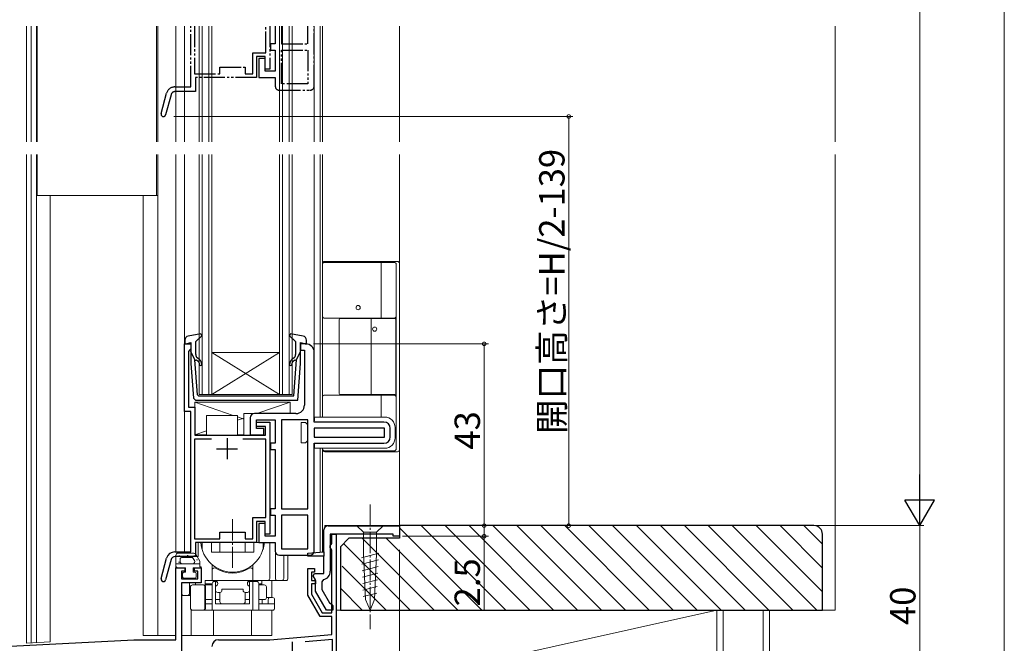
# Model space of a CAD drawing. Extents: x 0 to 990, y 0 to 1602.
# Drawn here: x 117 to 350, y 912 to 1059 of the extents above; entities that cross this region are included whole.
import ezdxf

# ---------------------------------------------------------------- set-up
doc = ezdxf.new("R2010")
doc.units = 0
for name, pattern in [('HIDDEN', [9.525, 6.35, -3.175]), ('YCENTER_1', [13, 10, -1, 1, -1]), ('YDIVIDE_1', [15, 10, -1, 1, -1, 1, -1])]:
    doc.linetypes.add(name, pattern=pattern)
for name, color, linetype, lineweight in [('YKK_11', 7, 'CONTINUOUS', 30), ('YKK_12', 2, 'CONTINUOUS', 13), ('YKK_13', 4, 'CONTINUOUS', 13), ('YKK_D', 6, 'CONTINUOUS', 13), ('YSS_K', 3, 'CONTINUOUS', 13)]:
    doc.layers.add(name, color=color, linetype=linetype, lineweight=lineweight)
doc.styles.get("Standard").update_dxf_attribs({"font": 'txt', "bigfont": 'BIGFONT'})

msp = doc.modelspace()

# ---------------------------------------------------------------- linework, layer by layer
at = {"layer": 'YKK_11', "linetype": 'YDIVIDE_1', "ltscale": 0.5}
for p, q in [((157.6, 1043.32), (157.6, 1057.73)), ((158.5, 1057.73), (158.5, 1046.42)), ((175.4, 1051.42), (175.4, 1057.73)), ((176.3, 1057.73), (176.3, 1047.52)), ((177.6, 1057.73), (177.6, 1053.53)), ((179.1, 1057.73), (179.1, 1053.52)), ((185.3, 1053.52), (185.3, 1057.73)), ((186.8, 1043.52), (186.8, 1057.73)), ((177.6, 1053.53), (176.5, 1053.53)), ((176.5, 1053.53), (176.5, 1052.03)), ((179.1, 1053.52), (185.3, 1053.52)), ((172.3, 1046.42), (172.3, 1051.42)), ((172.3, 1051.42), (175.4, 1051.42)), ((175.2, 1050.52), (173.2, 1050.52)), ((173.2, 1050.52), (173.2, 1045.52)), ((175.2, 1047.52), (175.2, 1050.52)), ((176.5, 1052.03), (177.6, 1052.03)), ((177.6, 1052.03), (177.6, 1047.02)), ((179.1, 1044.02), (179.1, 1052.02)), ((179.1, 1052.02), (185.3, 1052.02)), ((185.3, 1052.02), (185.3, 1044.02)), ((164.5, 1046.42), (164.5, 1048.02)), ((164.5, 1048.02), (170.5, 1048.02)), ((170.5, 1048.02), (170.5, 1046.42)), ((175.2, 1050.02), (173.7, 1050.02)), ((173.7, 1050.02), (173.7, 1045.52)), ((175.2, 1047.02), (175.2, 1050.02)), ((158.5, 1046.42), (164.5, 1046.42)), ((173.2, 1045.52), (158.7, 1045.52)), ((158.7, 1045.52), (158.7, 1042.22)), ((170.5, 1046.42), (172.3, 1046.42)), ((173.7, 1045.52), (177.6, 1045.52)), ((176.3, 1047.52), (175.2, 1047.52)), ((177.6, 1047.02), (175.2, 1047.02)), ((177.6, 1045.52), (177.6, 1043.52)), ((153.84, 1043.32), (157.6, 1043.32)), ((185.3, 1044.02), (179.1, 1044.02)), ((150.62, 1037.02), (151.91, 1041.84)), ((152.95, 1041.48), (151.68, 1036.73)), ((158.7, 1042.22), (153.92, 1042.22)), ((178.6, 1042.52), (185.8, 1042.52))]:
    msp.add_line(p, q, dxfattribs=at)
at = {"layer": 'YKK_11', "color": 0, "linetype": 'ByBlock', "lineweight": -2, "ltscale": 0.5}
for p, q in [((156.1, 966.52), (156.1, 982.52)), ((156.1, 982.52), (157.6, 982.52)), ((157.35, 981.03), (157.1, 980.73)), ((157.1, 980.73), (157.1, 967.52)), ((157.6, 981.32), (157.35, 981.03)), ((157.6, 982.52), (157.6, 981.32)), ((184.8, 982.52), (183.6, 982.52)), ((183.6, 982.52), (183.6, 981.02)), ((183.6, 981.02), (184.5, 981.02)), ((184.5, 981.02), (184.5, 968.02)), ((186.8, 964.02), (186.8, 980.52)), ((157.6, 966.52), (156.1, 966.52)), ((157.1, 967.52), (158.6, 967.52)), ((157.6, 933.32), (157.6, 966.52)), ((158.6, 967.52), (158.6, 960.92)), ((171.7, 965.02), (171.7, 961.02)), ((182.5, 966.02), (172.7, 966.02)), ((173.2, 962.52), (173.2, 964.52)), ((173.2, 964.52), (177.6, 964.52)), ((173.2, 963.02), (173.2, 964.02)), ((173.2, 964.02), (176.3, 964.02)), ((176.3, 964.02), (176.3, 937.52)), ((177.6, 964.52), (177.6, 959.02)), ((185.3, 964.52), (179.1, 964.52)), ((179.1, 964.52), (179.1, 943.52)), ((185.3, 943.52), (185.3, 964.52)), ((185.3, 943.52), (185.3, 964.52)), ((203.3, 964.02), (186.8, 964.02)), ((175.3, 963.02), (173.2, 963.02)), ((174.9, 962.52), (173.2, 962.52)), ((174.9, 961.02), (174.9, 962.52)), ((175.3, 960.92), (175.3, 963.02)), ((203.4, 962.62), (186.8, 962.62)), ((186.8, 962.62), (186.8, 960.42)), ((203.4, 962.62), (186.8, 962.62)), ((203.4, 960.42), (203.4, 962.62)), ((204.8, 960.52), (204.8, 962.52)), ((162.49, 960.02), (158.5, 960.02)), ((158.5, 960.02), (158.5, 936.42)), ((162.49, 960.02), (158.5, 960.02)), ((158.6, 960.92), (175.3, 960.92)), ((175.4, 960.02), (169.91, 960.02)), ((171.7, 961.02), (174.9, 961.02)), ((175.4, 941.42), (175.4, 960.02)), ((186.8, 960.42), (203.4, 960.42)), ((177.6, 959.02), (176.5, 959.02)), ((176.5, 959.02), (176.5, 957.52)), ((176.5, 957.52), (177.6, 957.52)), ((177.6, 957.52), (177.6, 943.52)), ((186.8, 933.52), (186.8, 959.02)), ((186.8, 959.02), (203.3, 959.02)), ((177.6, 943.52), (176.5, 943.52)), ((176.5, 943.52), (176.5, 942.02)), ((179.1, 943.52), (185.3, 943.52)), ((172.3, 936.42), (172.3, 941.42)), ((172.3, 941.42), (175.4, 941.42)), ((176.5, 942.02), (177.6, 942.02)), ((177.6, 942.02), (177.6, 937.02)), ((185.3, 942.02), (179.1, 942.02)), ((179.1, 942.02), (179.1, 934.02)), ((185.3, 934.02), (185.3, 942.02)), ((185.3, 934.02), (185.3, 942.02)), ((175.2, 940.52), (173.2, 940.52)), ((173.2, 940.52), (173.2, 935.52)), ((175.2, 940.02), (173.7, 940.02)), ((173.7, 940.02), (173.7, 935.52)), ((175.2, 937.52), (175.2, 940.52)), ((175.2, 937.02), (175.2, 940.02)), ((189.1, 933.32), (189.1, 938.52)), ((190.1, 939.52), (207, 939.52)), ((207, 939.52), (207, 937.02)), ((158.5, 936.42), (164.5, 936.42)), ((164.5, 936.42), (164.5, 938.02)), ((164.5, 938.02), (170.5, 938.02)), ((170.5, 938.02), (170.5, 936.42)), ((170.5, 936.42), (172.3, 936.42)), ((176.3, 937.52), (175.2, 937.52)), ((177.6, 937.02), (175.2, 937.02)), ((205.5, 937.52), (190.6, 937.52)), ((190.6, 937.52), (190.6, 928.72)), ((191, 935.32), (191, 937.52)), ((191, 937.52), (192, 937.52)), ((192, 937.52), (192, 903.98)), ((205.5, 937.02), (205.5, 937.52)), ((207, 937.02), (205.5, 937.02)), ((173.2, 935.52), (158.7, 935.52)), ((158.7, 935.52), (158.7, 932.22)), ((173.7, 935.52), (177.6, 935.52)), ((177.6, 935.52), (177.6, 933.52)), ((179.1, 934.02), (185.3, 934.02)), ((190.6, 934.76), (190.8, 935.04)), ((190.6, 934.29), (190.6, 934.76)), ((190.8, 934.01), (190.6, 934.29)), ((190.8, 935.04), (191, 935.32)), ((191, 933.72), (190.8, 934.01)), ((191, 918.92), (191, 933.72)), ((150.62, 927.01), (151.91, 931.84)), ((152.95, 931.48), (151.68, 926.73)), ((153.84, 933.32), (157.6, 933.32)), ((158.7, 932.22), (153.92, 932.22)), ((178.6, 932.52), (185.8, 932.52)), ((185.3, 932.99), (189.1, 933.32)), ((185.33, 932.29), (185.3, 932.99)), ((189.1, 932.32), (185.33, 932.29)), ((189.1, 928.22), (189.1, 932.32)), ((154.1, 912.52), (154.1, 929.52)), ((154.1, 929.52), (156.2, 929.52)), ((156.2, 929.52), (156.2, 928.72)), ((158.5, 928.72), (158.5, 929.52)), ((158.5, 929.52), (160.1, 929.52)), ((160.1, 929.52), (160.1, 926.02)), ((185.3, 923.05), (185.3, 929.42)), ((185.3, 929.42), (186.9, 929.42)), ((186.9, 929.42), (186.9, 928.52)), ((156.2, 928.72), (155.4, 928.72)), ((155.4, 928.72), (155.4, 926.92)), ((155.4, 926.92), (159.3, 926.92)), ((159.3, 928.72), (158.5, 928.72)), ((159.3, 926.92), (159.3, 928.72)), ((186.9, 928.52), (186.2, 928.52)), ((186.2, 928.52), (186.2, 926.52)), ((186.56, 927.66), (186.88, 928.22)), ((187.1, 926.72), (186.56, 927.66)), ((186.88, 928.22), (189.1, 928.22)), ((187.1, 924.03), (187.1, 926.72)), ((189, 926.76), (188.6, 926.27)), ((160.1, 926.02), (155.4, 926.02)), ((155.4, 926.02), (155.4, 908.62)), ((186.2, 926.52), (187.1, 926.52)), ((187.1, 925.72), (186.2, 925.72)), ((186.2, 925.72), (186.2, 923.29)), ((187.1, 926.52), (187.1, 925.72)), ((188.6, 926.27), (188.6, 924.43)), ((188.6, 924.43), (190.43, 921.26)), ((188.2, 918.02), (185.3, 923.05)), ((186.2, 923.29), (188.72, 918.92)), ((189.7, 919.52), (187.1, 924.03)), ((190.43, 921.26), (190.78, 921.02)), ((190.78, 921.02), (191.2, 920.52)), ((191.2, 920.52), (191.2, 919.52)), ((191, 918.02), (188.2, 918.02)), ((188.72, 918.92), (191, 918.92)), ((191.2, 919.52), (189.7, 919.52)), ((191, 913.81), (191, 918.02)), ((176.3, 912.52), (191, 913.81)), ((106.94, 910.57), (144.16, 912.52)), ((144.16, 912.52), (154.1, 912.52)), ((164.2, 912.52), (176.3, 912.52)), ((191.1, 912.61), (184.65, 912.05)), ((191.1, 906.32), (191.1, 912.61))]:
    msp.add_line(p, q, dxfattribs=at)
at = {"layer": 'YKK_11', "color": 2, "ltscale": 0.5}
for p, q in [((166.2, 960.23), (166.2, 955.23)), ((163.7, 957.73), (168.7, 957.73)), ((181.6, 912.02), (181.6, 907.02))]:
    msp.add_line(p, q, dxfattribs=at)
at = {"layer": 'YKK_11'}
msp.add_line((189.1, 933.32), (189.1, 932.32), dxfattribs=at)
at = {"layer": 'YKK_11', "linetype": 'YDIVIDE_1', "ltscale": 0.5}
for centre, radius, start, end in [((153.84, 1041.32), 2, 90, 165), ((178.6, 1043.52), 1, 180, 270), ((185.8, 1043.52), 1, 270, 0), ((153.92, 1041.22), 1, 90, 165), ((151.15, 1036.87), 0.55, 164.9983, 345.0014)]:
    msp.add_arc(centre, radius, start, end, dxfattribs=at)
at = {"layer": 'YKK_11', "color": 0, "linetype": 'ByBlock', "lineweight": -2, "ltscale": 0.5}
for centre, radius, start, end in [((184.8, 980.52), 2, 0, 90), ((182.5, 968.02), 2, 270, 360), ((172.7, 965.02), 1, 90, 180), ((203.3, 962.52), 1.5, 0, 90), ((203.3, 960.52), 1.5, 270, 360), ((190.1, 938.52), 1, 90, 180), ((153.84, 931.32), 2, 90, 165), ((153.92, 931.22), 1, 89.9997, 164.9997), ((178.6, 933.52), 1, 180, 270), ((185.8, 933.52), 1, 270, 360), ((151.15, 926.87), 0.55, 164.9984, 345.0014), ((188.6, 928.72), 2, 281.537, 360), ((164.2, 910.92), 1.6, 90, 180)]:
    msp.add_arc(centre, radius, start, end, dxfattribs=at)
at = {"layer": 'YKK_12', "linetype": 'Continuous', "ltscale": 0.5}
for p, q in [((118.8, 1057.73), (118.8, 1030.36)), ((119.9, 1030.36), (119.9, 1057.73)), ((121.1, 1057.73), (121.1, 1030.36)), ((149.8, 1057.73), (149.8, 1030.36)), ((154.1, 1030.36), (154.1, 1057.73)), ((156.1, 1030.36), (156.1, 1057.73)), ((159.6, 1057.73), (159.6, 1030.36)), ((160.3, 1057.73), (160.3, 1030.36)), ((161.9, 1030.36), (161.9, 1057.73)), ((162.6, 1030.36), (162.6, 1057.73)), ((178.6, 1057.73), (178.6, 1030.36)), ((179.3, 1057.73), (179.3, 1030.36)), ((180.9, 1030.36), (180.9, 1057.73)), ((181.6, 1030.36), (181.6, 1057.73)), ((186.8, 1030.36), (186.8, 1057.73)), ((188.2, 1030.36), (188.2, 1057.73)), ((188.8, 1057.73), (188.8, 1030.36)), ((207, 1030.36), (207, 1057.73)), ((118.8, 1027.36), (118.8, 911.73)), ((119.9, 911.78), (119.9, 1027.36)), ((121.1, 1027.36), (121.1, 911.85)), ((149.8, 1027.36), (149.8, 913.52)), ((154.1, 933.32), (154.1, 1027.36)), ((156.1, 933.32), (156.1, 1027.36)), ((159.6, 1027.36), (159.6, 970.52)), ((160.3, 1027.36), (160.3, 970.52)), ((161.9, 970.52), (161.9, 1027.36)), ((162.6, 970.52), (162.6, 1027.36)), ((178.6, 1027.36), (178.6, 970.52)), ((179.3, 1027.36), (179.3, 970.52)), ((180.9, 970.52), (180.9, 1027.36)), ((181.6, 970.52), (181.6, 1027.36)), ((186.8, 964.52), (186.8, 1027.36)), ((188.2, 965.22), (188.2, 1027.36)), ((188.8, 1027.36), (188.8, 965.22)), ((207, 939.53), (207, 1027.36)), ((124.4, 1017.62), (121.1, 1017.62)), ((124.4, 912.02), (124.4, 1017.62)), ((146.4, 913.52), (146.4, 1017.62)), ((149.8, 1017.62), (146.4, 1017.62)), ((162.6, 980.52), (178.6, 980.52)), ((162.6, 970.52), (178.6, 980.52)), ((178.6, 970.52), (162.6, 980.52)), ((159.6, 970.52), (162.6, 970.52)), ((162.6, 970.52), (178.6, 970.52)), ((178.6, 970.52), (181.6, 970.52)), ((186.8, 933.12), (186.8, 958.52)), ((188.2, 957.82), (188.2, 933.24)), ((188.8, 957.82), (188.8, 933.3)), ((207, 939.53), (189.3, 939.53)), ((189.3, 939.13), (189.3, 939.53)), ((192, 937.52), (192, 899.52)), ((159.4, 932.22), (159.4, 935.52)), ((154.1, 932.22), (154.1, 913.52)), ((156.1, 932.22), (159.4, 932.22)), ((176.8, 926.52), (176.8, 922.52)), ((157.7, 919.67), (157.7, 913.52)), ((163, 919.52), (163, 913.52)), ((172, 919.52), (172, 913.52)), ((176.8, 919.52), (176.8, 913.52)), ((149.8, 913.52), (146.4, 913.52)), ((154.1, 913.52), (149.8, 913.52)), ((176.8, 913.52), (155.4, 913.52)), ((124.4, 912.02), (118.8, 911.73))]:
    msp.add_line(p, q, dxfattribs=at)
at = {"layer": 'YKK_13', "linetype": 'Continuous', "ltscale": 0.5}
for p, q in [((121.29, 1030.36), (121.29, 1057.73)), ((149.49, 1030.36), (149.49, 1057.73)), ((121.29, 1017.62), (121.29, 1027.36)), ((149.49, 1017.62), (149.49, 1027.36)), ((121.29, 1017.62), (149.49, 1017.62)), ((188.8, 1001.52), (188.8, 965.22)), ((188.8, 1001.32), (188.8, 989.12)), ((206.5, 1002.02), (189.3, 1002.02)), ((189.3, 1001.86), (205.67, 1001.86)), ((189.3, 1001.82), (205.7, 1001.82)), ((202.64, 988.62), (202.64, 1001.82)), ((206.17, 1001.36), (206.17, 988.92)), ((206.2, 1001.32), (206.2, 989.12)), ((207, 1001.52), (207, 957.52)), ((188.8, 988.92), (188.8, 989.72)), ((205.87, 988.62), (189.1, 988.62)), ((189.3, 988.62), (205.7, 988.62)), ((192.7, 988.22), (192.7, 970.82)), ((205.8, 988.52), (193, 988.52)), ((200.29, 970.52), (200.29, 988.52)), ((206.1, 988.22), (206.1, 970.82)), ((206.17, 988.92), (206.17, 970.12)), ((205.87, 970.42), (189.1, 970.42)), ((205.8, 970.52), (193, 970.52)), ((202.64, 970.42), (202.64, 965.22)), ((206.17, 970.12), (206.17, 957.69)), ((206.2, 957.72), (206.2, 969.92)), ((183.75, 963.92), (183.75, 959.12)), ((183.75, 963.92), (184.75, 963.92)), ((185.25, 963.42), (184.75, 963.92)), ((203.45, 965.22), (186.85, 965.22)), ((186.85, 965.22), (186.85, 964.3)), ((185.25, 963.42), (185.25, 962.32)), ((205.95, 962.72), (205.95, 960.32)), ((184.75, 959.12), (185.25, 959.62)), ((185.25, 960.72), (185.25, 959.62)), ((183.75, 959.12), (184.75, 959.12)), ((186.85, 958.82), (186.85, 957.82)), ((186.85, 957.82), (203.45, 957.82)), ((189.3, 957.22), (205.7, 957.22)), ((189.3, 957.19), (205.67, 957.19)), ((206.5, 957.02), (189.3, 957.02)), ((198.45, 939.52), (196.9, 939.52)), ((196.9, 939.52), (198.45, 937.97)), ((201.55, 939.52), (198.45, 939.52)), ((201.55, 939.52), (203.1, 939.52)), ((203.1, 939.52), (201.55, 937.97)), ((198.45, 937.97), (198.45, 932.86)), ((201.55, 937.97), (198.45, 937.97)), ((201.55, 932.86), (201.55, 937.97)), ((162.5, 935.52), (160.3, 935.52)), ((162.5, 935.52), (162.5, 933.22)), ((164.5, 935.52), (164.5, 933.22)), ((170.5, 935.52), (170.5, 933.22)), ((172.5, 935.52), (172.5, 933.22)), ((172.5, 935.52), (174.7, 935.52)), ((176.3, 935.52), (176.3, 927.02)), ((154.1, 932.52), (154.1, 930.02)), ((158.35, 933.02), (154.55, 933.02)), ((154.8, 932.38), (155, 932.38)), ((155.1, 931.02), (155.1, 931.52)), ((157.78, 932.02), (155.6, 932.02)), ((156.79, 932.5), (156.99, 932.5)), ((158.21, 931.77), (158.5, 931.27)), ((158.37, 932.38), (158.57, 932.38)), ((159.73, 931.14), (158.79, 932.77)), ((158.99, 931.42), (159.19, 931.42)), ((172.5, 933.22), (162.5, 933.22)), ((177.66, 933.16), (177.66, 927.02)), ((179.6, 927.02), (179.6, 932.52)), ((180.6, 927.02), (180.6, 932.52)), ((197.97, 931.93), (202.07, 933.03)), ((198.05, 930.4), (202, 931.46)), ((198.96, 922.02), (198.45, 932.86)), ((201.03, 922.02), (201.55, 932.86)), ((154.1, 930.52), (159.8, 930.52)), ((156.4, 929.52), (154.6, 929.52)), ((154.75, 930.91), (154.95, 930.91)), ((156.4, 928.52), (156.4, 929.52)), ((160.1, 929.52), (158.2, 929.52)), ((158.2, 928.52), (158.2, 929.52)), ((159.8, 930.89), (159.8, 929.82)), ((160.1, 929.82), (159.8, 929.82)), ((160.1, 929.52), (160.1, 929.82)), ((198.12, 928.87), (201.92, 929.88)), ((155.7, 927.42), (155.7, 928.22)), ((155.75, 928.4), (155.82, 928.47)), ((155.75, 928.4), (155.82, 928.47)), ((156.4, 928.52), (156, 928.52)), ((158.6, 927.12), (156, 927.12)), ((158.6, 928.52), (158.2, 928.52)), ((158.9, 928.22), (158.9, 927.42)), ((198.19, 927.33), (201.85, 928.31)), ((198.27, 925.8), (201.77, 926.74)), ((155.4, 923.52), (155.4, 925.79)), ((157.34, 923.52), (157.34, 926.02)), ((158.7, 925.52), (158.7, 926.02)), ((170, 926.52), (161, 926.52)), ((161, 926.52), (161, 925.33)), ((175.8, 926.52), (161, 926.52)), ((161, 925.72), (162.7, 925.72)), ((162.7, 925.52), (161, 925.52)), ((163.5, 925.22), (163.5, 924.22)), ((165, 924.52), (165, 924.22)), ((165, 924.52), (170, 924.52)), ((170, 924.52), (170, 924.22)), ((171.5, 925.22), (171.5, 924.22)), ((174.45, 925.72), (173.7, 925.72)), ((175, 925.52), (173.7, 925.52)), ((173.7, 925.52), (174, 925.52)), ((174.45, 925.52), (174.45, 926.52)), ((175, 925.52), (174.7, 925.52)), ((175.5, 922.52), (175.5, 925.02)), ((175.5, 922.52), (175.5, 925.02)), ((175.8, 926.52), (176.8, 926.52)), ((177.78, 926.52), (176.8, 926.52)), ((178.57, 926.52), (177.78, 926.52)), ((180.1, 926.52), (178.57, 926.52)), ((198.34, 924.27), (201.7, 925.16)), ((157.55, 923.02), (155.5, 923.02)), ((156.5, 923.02), (155.9, 923.02)), ((162.7, 922.02), (161.11, 922.02)), ((164.5, 922.02), (163.5, 922.02)), ((164, 923.72), (164.5, 923.72)), ((164.5, 921.52), (164.5, 923.72)), ((170.5, 921.52), (170.5, 923.72)), ((171, 923.72), (170.5, 923.72)), ((171.5, 922.02), (170.5, 922.02)), ((175, 922.02), (173.7, 922.02)), ((174.5, 921.02), (174.5, 922.02)), ((175, 922.02), (174.7, 922.02)), ((198.41, 922.73), (201.62, 923.59)), ((200, 919.52), (198.96, 922.02)), ((200, 919.52), (201.03, 922.02)), ((161.11, 921.02), (162.7, 921.02)), ((163.5, 921.02), (171.5, 921.02)), ((173.7, 921.02), (174.5, 921.02)), ((174.5, 921.02), (174.5, 921.52))]:
    msp.add_line(p, q, dxfattribs=at)
at = {"layer": 'YKK_13', "linetype": 'ByBlock', "lineweight": -2, "ltscale": 0.5}
for p, q in [((160.02, 984.93), (157.02, 984.37)), ((160.26, 984.45), (160.02, 984.93)), ((181.18, 984.93), (180.94, 984.45)), ((184.18, 984.37), (181.18, 984.93)), ((156.2, 983.39), (156.2, 982.43)), ((156.2, 982.43), (157.6, 982.82)), ((157.6, 982.82), (157.6, 977.89)), ((158.8, 983.12), (160.26, 984.45)), ((158.8, 979.99), (158.8, 983.12)), ((180.94, 984.45), (182.4, 983.12)), ((182.4, 983.12), (182.4, 979.99)), ((183.6, 977.89), (183.6, 982.82)), ((183.6, 982.82), (185, 982.43)), ((185, 982.43), (185, 983.39)), ((158.61, 978.72), (157.6, 980.72)), ((182.59, 978.72), (183.6, 980.72)), ((157.6, 977.89), (158.25, 969.66)), ((159.17, 970.49), (158.61, 978.72)), ((158.63, 978.56), (158.96, 978.74)), ((158.96, 978.74), (159.34, 978.41)), ((159.66, 978.8), (159.16, 979.22)), ((182.04, 979.22), (181.54, 978.8)), ((181.86, 978.41), (182.24, 978.74)), ((182.01, 970.22), (182.59, 978.72)), ((182.24, 978.74), (182.57, 978.56)), ((182.92, 969.22), (183.6, 977.89)), ((158.25, 969.66), (158.75, 969.22)), ((158.75, 969.22), (182.92, 969.22)), ((159.17, 970.49), (159.47, 970.22)), ((159.47, 970.22), (170.6, 970.22)), ((170.6, 970.22), (182.01, 970.22))]:
    msp.add_line(p, q, dxfattribs=at)
at = {"layer": 'YKK_13', "ltscale": 0.5}
for p, q in [((158.6, 968.72), (181.1, 968.72)), ((158.6, 968.72), (158.6, 961.02)), ((158.6, 968.72), (167.66, 965.62)), ((181.1, 968.72), (173.21, 966.02)), ((181.1, 968.72), (181.1, 966.02)), ((161.3, 961.02), (161.3, 965.62)), ((161.3, 965.62), (168.7, 965.62)), ((168.7, 965.62), (168.7, 961.02)), ((168.7, 965.27), (170.2, 964.75)), ((170.2, 964.99), (168.7, 964.48)), ((170.2, 961.02), (170.2, 966.02)), ((181.1, 966.02), (170.2, 966.02)), ((161.3, 961.95), (158.6, 961.02)), ((158.6, 961.02), (161.3, 961.02)), ((168.7, 961.02), (170.2, 961.02)), ((162.7, 930.26), (162.7, 926.52)), ((172.3, 930.26), (172.3, 926.52)), ((157.55, 925.02), (157.55, 923.02)), ((160.61, 925.52), (158.05, 925.52)), ((160.98, 925.02), (160.98, 920.02)), ((162.7, 925.82), (162.7, 919.52)), ((163.5, 926.32), (163.2, 926.32)), ((163.5, 926.32), (163.5, 921.02)), ((171.5, 926.52), (171.5, 921.02)), ((173.2, 926.32), (171.5, 926.32)), ((172.3, 926.32), (172.3, 919.52)), ((173, 926.32), (173, 926.52)), ((173.7, 919.52), (173.7, 925.82)), ((157.55, 923.02), (157.55, 922.02)), ((157.55, 922.02), (157.55, 920.02)), ((176.95, 922.52), (175.5, 922.52)), ((175.95, 922.02), (175.95, 921.02)), ((177.45, 922.02), (177.45, 920.02)), ((162.7, 921.02), (161.11, 921.02)), ((171.5, 921.02), (163.5, 921.02)), ((173.7, 921.02), (177.45, 921.02)), ((158.05, 919.52), (160.64, 919.52)), ((160.64, 919.52), (174.36, 919.52)), ((174.36, 919.52), (176.95, 919.52))]:
    msp.add_line(p, q, dxfattribs=at)
at = {"layer": 'YKK_13', "linetype": 'YCENTER_1', "ltscale": 0.5}
for p, q in [((200, 944.52), (200, 915.02)), ((167.5, 929.52), (167.5, 941.52))]:
    msp.add_line(p, q, dxfattribs=at)
at = {"layer": 'YKK_13', "linetype": 'HIDDEN', "ltscale": 0.5}
for p, q in [((160.3, 935.52), (160.3, 934.23)), ((174.7, 935.52), (174.7, 934.23))]:
    msp.add_line(p, q, dxfattribs=at)
at = {"layer": 'YKK_13', "linetype": 'Continuous', "ltscale": 0.5}
for centre in [(197.2, 991.12), (201.1, 986.02)]:
    msp.add_circle(centre, 0.5, dxfattribs=at)
for centre, radius, start, end in [((189.3, 1001.52), 0.5, 90, 180), ((189.3, 1001.36), 0.5, 90, 180), ((189.3, 1001.32), 0.5, 90, 180), ((205.67, 1001.36), 0.5, 0, 90), ((205.7, 1001.32), 0.5, 0, 90), ((206.5, 1001.52), 0.5, 0, 90), ((189.3, 989.12), 0.5, 180, 270), ((189.1, 988.92), 0.3, 180, 270), ((193, 988.22), 0.3, 90, 180), ((205.7, 989.12), 0.5, 270, 0), ((205.8, 988.22), 0.3, 0, 90), ((205.87, 988.92), 0.3, 270, 0), ((189.1, 970.12), 0.3, 90, 180), ((193, 970.82), 0.3, 180, 270), ((205.7, 969.92), 0.5, 0, 90), ((205.8, 970.82), 0.3, 270, 0), ((205.87, 970.12), 0.3, 0, 90), ((203.45, 962.72), 2.5, 0, 90), ((203.45, 960.32), 2.5, 270, 0), ((189.3, 957.72), 0.5, 180, 270), ((189.3, 957.69), 0.5, 180, 270), ((189.3, 957.52), 0.5, 180, 270), ((205.67, 957.69), 0.5, 270, 0), ((205.7, 957.72), 0.5, 270, 0), ((206.5, 957.52), 0.5, 270, 0), ((167.5, 936.02), 7.5, 183.8226, 356.1774), ((167.5, 936.02), 7.5, 183.9721, 196.2389), ((162.3, 934.23), 2, 180, 199.0113), ((172.7, 934.23), 2, 340.9887, 0), ((167.5, 936.02), 7.5, 343.7185, 356.0271), ((154.6, 932.52), 0.5, 90, 180), ((155.6, 931.52), 0.5, 90, 180), ((157.78, 931.52), 0.5, 30, 90), ((158.35, 932.52), 0.5, 30, 90), ((154.6, 930.02), 0.5, 180, 270), ((155.6, 931.02), 0.5, 180, 270), ((158.06, 931.02), 0.5, 270, 30), ((159.3, 930.89), 0.5, 0, 30), ((163.2, 929.04), 0.5, 58.3728, 180), ((167.5, 936.02), 7.7, 238.3728, 301.6272), ((171.8, 929.04), 0.5, 0, 121.6272), ((156, 928.22), 0.3, 90, 180), ((156, 927.42), 0.3, 180, 270), ((158.6, 928.22), 0.3, 0, 90), ((158.6, 927.42), 0.3, 270, 0), ((175.8, 927.02), 0.5, 270, 0), ((178.12, 926.98), 0.457, 174.0496, 262.4428), ((179.1, 927.02), 0.5, 270, 0), ((180.1, 927.02), 0.5, 270, 0), ((163.33, 925.87), 0.672, 284.8628, 75.1372), ((171.68, 925.87), 0.672, 104.8628, 255.1372), ((175, 925.02), 0.5, 0.0001, 90.0001), ((175, 925.02), 0.5, 0.0001, 90.0001), ((155.9, 923.52), 0.5, 180, 270), ((155.5, 923.52), 0.5, 257.5925, 270), ((156.84, 923.52), 0.5, 270, 0), ((164, 924.22), 0.5, 180, 270), ((164.5, 924.22), 0.5, 270, 0), ((170.5, 924.22), 0.5, 180, 270), ((171, 924.22), 0.5, 270, 0), ((175, 922.52), 0.5, 270.0001, 0.0001), ((175, 922.52), 0.5, 270.0001, 0.0001), ((165, 921.52), 0.5, 180.0001, 270.0001), ((165, 921.52), 0.5, 180.0001, 270.0001), ((170, 921.52), 0.5, 270.0001, 0.0001), ((170, 921.52), 0.5, 270.0001, 0.0001)]:
    msp.add_arc(centre, radius, start, end, dxfattribs=at)
at = {"layer": 'YKK_13', "linetype": 'ByBlock', "lineweight": -2, "ltscale": 0.5}
for centre, radius, start, end in [((157.2, 983.39), 1, 100.5122, 180), ((184, 983.39), 1, 0, 79.4879), ((159.8, 979.99), 1, 180, 230), ((158.7, 977.65), 1, 0, 50), ((158.7, 977.65), 1.5, 0, 50), ((182.5, 977.65), 1.5, 130, 180), ((182.5, 977.65), 1, 130, 180), ((181.4, 979.99), 1, 310, 0), ((159.95, 977.65), 0.25, 180, 0), ((181.25, 977.65), 0.25, 180, 0)]:
    msp.add_arc(centre, radius, start, end, dxfattribs=at)
at = {"layer": 'YKK_13', "ltscale": 0.5}
for centre, radius, start, end in [((158.05, 925.02), 0.5, 90, 180), ((160.61, 925.02), 0.5, 0, 90), ((160.53, 925.08), 0.449, 352.513, 79.7113), ((163.2, 925.82), 0.5, 90, 180), ((163.5, 925.82), 0.5, 270, 90), ((171.5, 925.82), 0.5, 90, 270), ((173.2, 925.82), 0.5, 0, 90), ((176.4, 922.08), 0.448, 100.4704, 187.58), ((176.95, 922.02), 0.5, 0, 90), ((158.05, 920.02), 0.5, 180, 270), ((160.53, 919.96), 0.448, 280.4704, 7.58), ((160.67, 919.96), 0.448, 280.4704, 7.58), ((176.95, 920.02), 0.5, 270, 0)]:
    msp.add_arc(centre, radius, start, end, dxfattribs=at)
msp.add_open_spline([(161.11, 925.02), (161.11, 919.91)], degree=1, dxfattribs=at)
at = {"layer": 'YKK_D', "ltscale": 1.5}
for p, q in [((349.99, 906.52), (349.99, 1252.53)), ((329.99, 1222.52), (329.99, 946.53)), ((153.65, 1036.32), (248, 1036.32)), ((247, 1036.32), (247, 939.53)), ((186.6, 982.53), (228, 982.53)), ((227, 982.53), (227, 939.53)), ((207.79, 939.53), (330.99, 939.53)), ((207.79, 939.53), (228, 939.53)), ((227, 939.53), (227, 937.02)), ((329.99, 939.53), (329.99, 899.52)), ((207.7, 937.02), (228, 937.02)), ((227, 937.02), (227, 919.43)), ((206.99, 933.83), (206.99, 842.22))]:
    msp.add_line(p, q, dxfattribs=at)
at = {"layer": 'YKK_D', "lineweight": -2}
for p, q in [((329.99, 939.53), (329.99, 951.65)), ((329.99, 939.53), (326.49, 945.59)), ((333.49, 945.59), (326.49, 945.59)), ((329.99, 939.53), (333.49, 945.59))]:
    msp.add_line(p, q, dxfattribs=at)
at = {"layer": 'YKK_D', "linetype": 'ByBlock', "const_width": 0.85}
for points in [[(247, 1036.22, 1), (247, 1036.43, 1)], [(227, 982.42, 1), (227, 982.63, 1)], [(227, 939.63, 1), (227, 939.42, 1)], [(227, 939.42, 1), (227, 939.63, 1)], [(247, 939.63, 1), (247, 939.42, 1)], [(227, 937.13, 1), (227, 936.92, 1)]]:
    msp.add_lwpolyline(points, format="xyb", close=True, dxfattribs=at)
at = {"layer": 'YSS_K', "linetype": 'Continuous', "ltscale": 1.5}
for p, q in [((309.99, 1057.73), (309.99, 1030.36)), ((309.99, 1027.36), (309.99, 919.53)), ((206.99, 938.99), (226.45, 919.53)), ((212.11, 939.53), (232.11, 919.53)), ((217.77, 939.53), (237.77, 919.53)), ((223.42, 939.53), (243.42, 919.53)), ((229.08, 939.53), (249.08, 919.53)), ((234.74, 939.53), (254.74, 919.53)), ((240.39, 939.53), (260.39, 919.53)), ((246.05, 939.53), (266.05, 919.53)), ((251.71, 939.53), (271.71, 919.53)), ((257.36, 939.53), (277.36, 919.53)), ((263.02, 939.53), (283.02, 919.53)), ((268.68, 939.53), (288.68, 919.53)), ((274.33, 939.53), (294.33, 919.53)), ((279.99, 939.53), (299.99, 919.53)), ((285.65, 939.53), (305.65, 919.53)), ((291.31, 939.53), (306.99, 923.84)), ((296.96, 939.53), (306.99, 929.5)), ((302.62, 939.53), (306.99, 935.15)), ((198.14, 936.53), (215.14, 919.53)), ((203.8, 936.53), (220.8, 919.53)), ((193.74, 935.27), (209.48, 919.53)), ((193.41, 929.94), (203.83, 919.53)), ((192.99, 924.7), (198.17, 919.53)), ((191.99, 899.52), (191.99, 919.53)), ((191.99, 919.53), (281.99, 919.53)), ((191.99, 899.52), (281.99, 919.53)), ((281.99, 919.53), (281.99, 899.52)), ((283.49, 919.53), (283.49, 754.03)), ((292.99, 919.53), (292.99, 754.03)), ((306.99, 919.53), (309.99, 919.53))]:
    msp.add_line(p, q, dxfattribs=at)
at = {"layer": 'YSS_K', "color": 0, "linetype": 'ByBlock', "lineweight": -2, "ltscale": 0.5}
for p, q in [((304.99, 939.53), (206.99, 939.53)), ((206.99, 939.53), (206.99, 936.53)), ((194.99, 936.53), (192.99, 934.53)), ((206.99, 936.53), (194.99, 936.53)), ((306.99, 919.53), (306.99, 937.53)), ((192.99, 934.53), (192.99, 919.53)), ((192.99, 919.53), (306.99, 919.53))]:
    msp.add_line(p, q, dxfattribs=at)
at = {"layer": 'YSS_K', "color": 0, "linetype": 'Continuous', "ltscale": 1.5}
for p, q in [((281.99, 754.03), (281.99, 919.53)), ((294.49, 919.53), (281.99, 919.53)), ((294.49, 754.03), (294.49, 919.53))]:
    msp.add_line(p, q, dxfattribs=at)
at = {"layer": 'YSS_K', "color": 0, "linetype": 'ByBlock', "lineweight": -2, "ltscale": 0.5}
msp.add_arc((304.99, 937.53), 2, 0, 90, dxfattribs=at)

# ---------------------------------------------------------------- texts
at = {"layer": 'YKK_D'}
for s, p in [('開口高さ=H/2-139', (246, 961.2)), ('43', (226, 957.51)), ('2.5', (226, 920.43)), ('40', (328.99, 916.01))]:
    msp.add_text(s, height=6, rotation=90, dxfattribs=at).set_placement(p)

doc.saveas('drawing.dxf')
